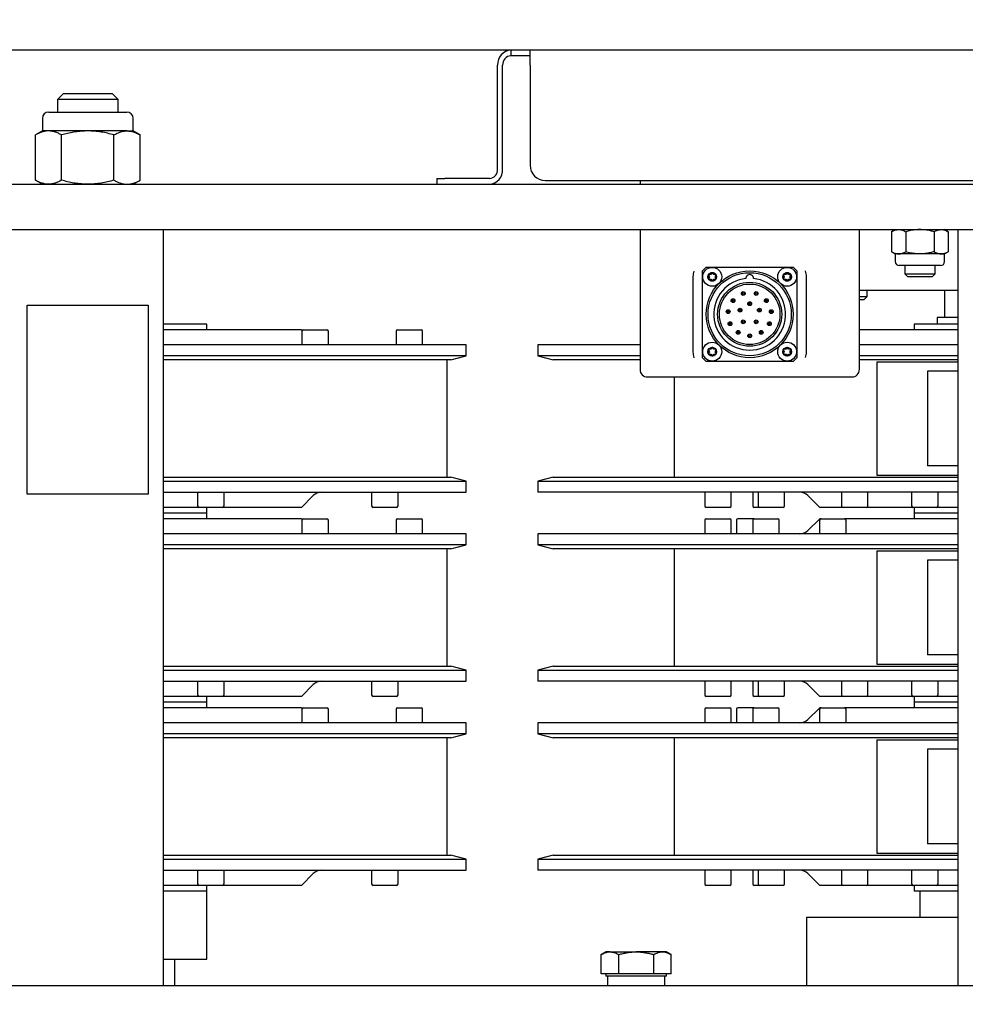
# Model space of a CAD drawing. Units: millimetres. Extents: x -37 to 1182, y -9 to 297.
# Drawn here: x 91 to 127, y 216 to 253 of the extents above; entities that cross this region are included whole.
import ezdxf

# ---------------------------------------------------------------- set-up
doc = ezdxf.new("R2010")
doc.units = ezdxf.units.MM
doc.layers.add('РАЗМЕРЫ', color=116, linetype='Continuous')
doc.styles.add('SLDTEXTSTYLE1', font='TXT', dxfattribs={"width": 0.7})
doc.dimstyles.new('SLDDIMSTYLE1', dxfattribs={"dimtxt": 3.5, "dimasz": 3, "dimexe": 0, "dimexo": 0.0625, "dimgap": 0.875, "dimtad": 2, "dimdec": 0, "dimlfac": 7, "dimrnd": 1e-09, "dimzin": 12, "dimdsep": 46, "dimtxsty": 'SLDTEXTSTYLE1', "dimsah": 1, "dimcen": 0.09, "dimadec": 0, "dimazin": 3, "dimtfac": 1, "dimtofl": 0, "dimtmove": 0, "dimatfit": 3, "dimfxl": 1, "dimfrac": 2, "dimtolj": 1, "dimtzin": 12, "dimarcsym": 0})
doc.dimstyles.new('SLDDIMSTYLE2', dxfattribs={"dimtxt": 3.5, "dimasz": 3, "dimexe": 0, "dimexo": 0.0625, "dimgap": 0.875, "dimtad": 2, "dimdec": 1, "dimlfac": 7, "dimrnd": 1e-09, "dimzin": 12, "dimdsep": 46, "dimtxsty": 'SLDTEXTSTYLE1', "dimsah": 1, "dimcen": 0.09, "dimadec": 0, "dimazin": 3, "dimtfac": 1, "dimtmove": 0, "dimatfit": 0, "dimfxl": 1, "dimfrac": 2, "dimtolj": 1, "dimtzin": 12, "dimarcsym": 0})

# ---------------------------------------------------------------- blocks, each defined once
blk = doc.blocks.new('_D_1')
at = {"layer": 'РАЗМЕРЫ'}
for p, q in [((110.638, 252.168), (40.433, 252.168)), ((42.933, 252.168), (42.933, 182.24)), ((87.065, 182.24), (40.433, 182.24))]:
    blk.add_line(p, q, dxfattribs=at)
for points in [[(42.933, 252.168), (42.383, 249.168), (43.483, 249.168)], [(42.933, 182.24), (43.483, 185.24), (42.383, 185.24)]]:
    blk.add_solid(points, dxfattribs=at)
at = {"layer": 'РАЗМЕРЫ', "insert": (38.421, 220.642), "char_height": 3.5, "attachment_point": 1, "rotation": 90, "style": 'SLDTEXTSTYLE1'}
blk.add_mtext('490', dxfattribs=at)
blk = doc.blocks.new('_D_2')
at = {"layer": 'РАЗМЕРЫ'}
for p, q in [((52.872, 252.168), (52.872, 265.649)), ((110.638, 252.168), (50.372, 252.168)), ((52.872, 252.168), (52.872, 247.097)), ((68.219, 247.097), (50.372, 247.097)), ((52.872, 247.097), (52.872, 242.097))]:
    blk.add_line(p, q, dxfattribs=at)
for points in [[(52.872, 252.168), (53.422, 255.168), (52.322, 255.168)], [(52.872, 247.097), (52.322, 244.097), (53.422, 244.097)]]:
    blk.add_solid(points, dxfattribs=at)
at = {"layer": 'РАЗМЕРЫ', "insert": (48.361, 258.688), "char_height": 3.5, "attachment_point": 1, "rotation": 90, "style": 'SLDTEXTSTYLE1'}
blk.add_mtext('35,5', dxfattribs=at)

msp = doc.modelspace()

# ---------------------------------------------------------------- linework, layer by layer
at = {"color": 7, "linetype": 'Continuous', "lineweight": 25}
for p, q in [((109.913, 252.168), (109.913, 251.954)), ((110.638, 252.168), (109.913, 252.168)), ((110.638, 251.954), (109.913, 251.954)), ((110.638, 251.597), (110.638, 252.168)), ((148.657, 252.168), (110.638, 252.168)), ((109.413, 247.668), (109.413, 251.597)), ((109.601, 247.668), (109.601, 251.597)), ((110.638, 251.597), (110.638, 247.811)), ((93.019, 250.525), (92.79, 250.297)), ((93.019, 250.525), (94.848, 250.525)), ((95.076, 250.297), (94.848, 250.525)), ((92.79, 250.297), (92.79, 249.825)), ((95.076, 250.297), (92.79, 250.297)), ((95.076, 249.825), (95.076, 250.297)), ((92.457, 249.825), (95.212, 249.825)), ((95.212, 249.825), (95.409, 249.825)), ((92.219, 249.587), (92.219, 249.111)), ((95.648, 249.111), (95.648, 249.587)), ((92.219, 249.111), (91.954, 248.958)), ((92.449, 249.111), (92.219, 249.111)), ((93.933, 249.111), (92.449, 249.111)), ((95.418, 249.111), (93.933, 249.111)), ((95.418, 249.111), (95.648, 249.111)), ((95.913, 248.958), (95.648, 249.111)), ((91.954, 247.25), (91.954, 248.958)), ((92.944, 247.25), (92.944, 248.958)), ((94.923, 247.25), (94.923, 248.958)), ((95.913, 247.25), (95.913, 248.958)), ((91.954, 247.25), (92.219, 247.097)), ((95.648, 247.097), (95.913, 247.25)), ((107.12, 247.311), (107.12, 247.097)), ((107.12, 247.311), (107.415, 247.311)), ((109.101, 247.311), (107.415, 247.311)), ((111.21, 247.24), (127.686, 247.24)), ((114.79, 247.24), (114.79, 247.097)), ((68.219, 247.097), (191.076, 247.097)), ((68.219, 245.382), (191.076, 245.382)), ((96.79, 216.811), (96.79, 245.382)), ((114.79, 245.382), (114.79, 240.097)), ((123.076, 240.097), (123.076, 245.382)), ((124.433, 245.382), (124.29, 245.3)), ((124.29, 245.3), (124.29, 244.545)), ((124.826, 245.3), (124.826, 244.545)), ((125.898, 245.3), (125.898, 244.545)), ((126.434, 245.3), (126.29, 245.382)), ((126.434, 245.3), (126.434, 244.545)), ((126.79, 245.382), (126.79, 216.811)), ((124.29, 244.545), (124.433, 244.462)), ((126.29, 244.462), (126.434, 244.545)), ((124.433, 244.462), (124.433, 244.171)), ((124.558, 244.462), (124.433, 244.462)), ((125.362, 244.462), (124.558, 244.462)), ((126.166, 244.462), (125.362, 244.462)), ((126.29, 244.462), (126.166, 244.462)), ((126.29, 244.171), (126.29, 244.462)), ((117.148, 243.825), (117.29, 243.968)), ((117.148, 240.54), (117.148, 243.825)), ((117.29, 243.968), (120.576, 243.968)), ((120.576, 243.968), (120.719, 243.825)), ((120.719, 243.825), (120.719, 240.54)), ((121.046, 243.817), (121.042, 243.829)), ((125.362, 244.025), (124.579, 244.025)), ((124.79, 244.025), (124.79, 243.71)), ((126.145, 244.025), (125.362, 244.025)), ((125.933, 243.71), (125.933, 244.025)), ((116.79, 243.611), (116.79, 240.754)), ((117.375, 243.66), (117.376, 243.659)), ((117.376, 243.534), (117.375, 243.533)), ((117.376, 243.659), (117.412, 243.597)), ((117.412, 243.597), (117.376, 243.534)), ((117.393, 243.69), (117.392, 243.69)), ((117.392, 243.504), (117.393, 243.504)), ((117.465, 243.69), (117.393, 243.69)), ((117.393, 243.504), (117.465, 243.504)), ((117.501, 243.752), (117.465, 243.69)), ((117.465, 243.504), (117.501, 243.442)), ((117.502, 243.753), (117.501, 243.752)), ((117.501, 243.442), (117.502, 243.441)), ((117.537, 243.752), (117.536, 243.753)), ((117.536, 243.441), (117.537, 243.442)), ((117.573, 243.69), (117.537, 243.752)), ((117.537, 243.442), (117.573, 243.504)), ((117.645, 243.69), (117.573, 243.69)), ((117.573, 243.504), (117.645, 243.504)), ((117.626, 243.597), (117.662, 243.659)), ((117.662, 243.534), (117.626, 243.597)), ((117.646, 243.69), (117.645, 243.69)), ((117.645, 243.504), (117.646, 243.504)), ((117.662, 243.659), (117.663, 243.66)), ((117.663, 243.533), (117.662, 243.534)), ((120.204, 243.66), (120.204, 243.659)), ((120.204, 243.659), (120.24, 243.597)), ((120.24, 243.597), (120.204, 243.534)), ((120.204, 243.534), (120.204, 243.533)), ((120.222, 243.69), (120.221, 243.69)), ((120.221, 243.504), (120.222, 243.504)), ((120.294, 243.69), (120.222, 243.69)), ((120.222, 243.504), (120.294, 243.504)), ((120.33, 243.752), (120.294, 243.69)), ((120.294, 243.504), (120.33, 243.442)), ((120.331, 243.753), (120.33, 243.752)), ((120.33, 243.442), (120.331, 243.441)), ((120.365, 243.752), (120.365, 243.753)), ((120.401, 243.69), (120.365, 243.752)), ((120.365, 243.442), (120.401, 243.504)), ((120.365, 243.441), (120.365, 243.442)), ((120.473, 243.69), (120.401, 243.69)), ((120.401, 243.504), (120.473, 243.504)), ((120.455, 243.597), (120.491, 243.659)), ((120.491, 243.534), (120.455, 243.597)), ((120.474, 243.69), (120.473, 243.69)), ((120.473, 243.504), (120.474, 243.504)), ((120.491, 243.659), (120.491, 243.66)), ((120.491, 243.533), (120.491, 243.534)), ((121.076, 240.754), (121.076, 243.611)), ((124.79, 243.71), (124.889, 243.611)), ((124.79, 243.71), (124.867, 243.71)), ((124.867, 243.71), (125.933, 243.71)), ((124.889, 243.611), (124.952, 243.611)), ((124.952, 243.611), (125.835, 243.611)), ((125.835, 243.611), (125.933, 243.71)), ((123.076, 243.097), (126.79, 243.097)), ((123.372, 242.858), (123.372, 243.097)), ((126.29, 243.097), (126.29, 242.075)), ((123.076, 242.858), (123.372, 242.858)), ((123.076, 242.74), (123.254, 242.74)), ((123.254, 242.74), (123.372, 242.858)), ((91.648, 235.382), (91.648, 242.525)), ((91.648, 242.525), (96.219, 242.525)), ((96.219, 242.525), (96.219, 235.382)), ((126.009, 242.061), (126.009, 241.811)), ((126.79, 242.061), (126.009, 242.061)), ((126.29, 242.075), (126.79, 242.075)), ((126.469, 242.075), (126.469, 242.061)), ((98.433, 241.811), (96.79, 241.811)), ((102.005, 241.597), (96.79, 241.597)), ((98.433, 241.597), (98.433, 241.811)), ((102.03, 241.572), (102.005, 241.597)), ((102.02, 241.54), (102.02, 241.025)), ((102.077, 241.597), (102.962, 241.597)), ((103.02, 241.025), (103.02, 241.54)), ((105.576, 241.54), (105.576, 241.025)), ((105.633, 241.597), (106.519, 241.597)), ((106.576, 241.025), (106.576, 241.54)), ((126.79, 241.597), (123.076, 241.597)), ((125.148, 241.811), (125.148, 241.597)), ((126.79, 241.811), (125.148, 241.811)), ((108.219, 241.025), (96.79, 241.025)), ((108.219, 240.607), (108.219, 241.025)), ((110.933, 241.025), (110.933, 240.607)), ((114.79, 241.025), (110.933, 241.025)), ((117.375, 240.832), (117.376, 240.831)), ((117.376, 240.831), (117.412, 240.768)), ((117.393, 240.861), (117.392, 240.861)), ((117.465, 240.861), (117.393, 240.861)), ((117.501, 240.923), (117.465, 240.861)), ((117.502, 240.924), (117.501, 240.923)), ((117.537, 240.923), (117.536, 240.924)), ((117.573, 240.861), (117.537, 240.923)), ((117.645, 240.861), (117.573, 240.861)), ((117.626, 240.768), (117.662, 240.831)), ((117.646, 240.861), (117.645, 240.861)), ((117.662, 240.831), (117.663, 240.832)), ((120.204, 240.832), (120.204, 240.831)), ((120.204, 240.831), (120.24, 240.768)), ((120.222, 240.861), (120.221, 240.861)), ((120.294, 240.861), (120.222, 240.861)), ((120.33, 240.923), (120.294, 240.861)), ((120.331, 240.924), (120.33, 240.923)), ((120.365, 240.923), (120.365, 240.924)), ((120.401, 240.861), (120.365, 240.923)), ((120.473, 240.861), (120.401, 240.861)), ((120.455, 240.768), (120.491, 240.831)), ((120.474, 240.861), (120.473, 240.861)), ((120.491, 240.831), (120.491, 240.832)), ((126.79, 241.025), (123.076, 241.025)), ((108.219, 240.607), (96.79, 240.607)), ((107.648, 240.454), (96.79, 240.454)), ((107.505, 236.025), (107.505, 240.454)), ((107.648, 240.454), (108.219, 240.607)), ((110.933, 240.607), (111.505, 240.454)), ((114.79, 240.607), (110.933, 240.607)), ((114.79, 240.454), (111.505, 240.454)), ((116.821, 240.548), (116.825, 240.536)), ((117.29, 240.397), (117.148, 240.54)), ((117.376, 240.706), (117.375, 240.705)), ((117.412, 240.768), (117.376, 240.706)), ((117.392, 240.675), (117.393, 240.675)), ((117.393, 240.675), (117.465, 240.675)), ((117.465, 240.675), (117.501, 240.613)), ((117.501, 240.613), (117.502, 240.612)), ((117.536, 240.612), (117.537, 240.613)), ((117.537, 240.613), (117.573, 240.675)), ((117.573, 240.675), (117.645, 240.675)), ((117.662, 240.706), (117.626, 240.768)), ((117.645, 240.675), (117.646, 240.675)), ((117.663, 240.705), (117.662, 240.706)), ((120.24, 240.768), (120.204, 240.706)), ((120.204, 240.706), (120.204, 240.705)), ((120.221, 240.675), (120.222, 240.675)), ((120.222, 240.675), (120.294, 240.675)), ((120.294, 240.675), (120.33, 240.613)), ((120.33, 240.613), (120.331, 240.612)), ((120.365, 240.613), (120.401, 240.675)), ((120.365, 240.612), (120.365, 240.613)), ((120.401, 240.675), (120.473, 240.675)), ((120.491, 240.706), (120.455, 240.768)), ((120.473, 240.675), (120.474, 240.675)), ((120.491, 240.705), (120.491, 240.706)), ((120.719, 240.54), (120.576, 240.397)), ((126.79, 240.607), (123.076, 240.607)), ((126.79, 240.454), (123.076, 240.454)), ((120.576, 240.397), (117.29, 240.397)), ((123.732, 240.382), (123.732, 236.097)), ((123.732, 240.382), (126.79, 240.382)), ((115.076, 239.811), (122.79, 239.811)), ((116.076, 239.811), (116.076, 236.025)), ((125.648, 240.025), (125.648, 236.454)), ((126.79, 240.025), (125.648, 240.025)), ((126.79, 236.454), (125.648, 236.454)), ((96.79, 236.025), (107.648, 236.025)), ((108.219, 235.872), (107.648, 236.025)), ((111.505, 236.025), (110.933, 235.872)), ((111.505, 236.025), (126.79, 236.025)), ((123.732, 236.097), (126.79, 236.097)), ((96.79, 235.872), (108.219, 235.872)), ((108.219, 235.454), (108.219, 235.872)), ((110.933, 235.872), (110.933, 235.454)), ((110.933, 235.872), (126.79, 235.872)), ((96.219, 235.382), (91.648, 235.382)), ((96.79, 235.454), (108.219, 235.454)), ((98.08, 235.454), (98.08, 234.94)), ((99.08, 234.94), (99.08, 235.454)), ((102.005, 234.882), (102.451, 235.328)), ((104.652, 235.454), (104.652, 234.94)), ((105.652, 234.94), (105.652, 235.454)), ((112.358, 235.454), (110.933, 235.454)), ((126.79, 235.454), (112.358, 235.454)), ((117.238, 235.454), (117.238, 234.94)), ((118.238, 234.94), (118.238, 235.454)), ((119.051, 235.454), (119.051, 234.94)), ((119.249, 235.454), (119.249, 234.94)), ((120.249, 234.94), (120.249, 235.454)), ((121.13, 235.328), (121.576, 234.882)), ((122.401, 235.454), (122.401, 234.94)), ((123.401, 234.94), (123.401, 235.454)), ((125.047, 235.454), (125.047, 234.94)), ((126.047, 234.94), (126.047, 235.454)), ((98.137, 234.882), (96.79, 234.882)), ((99.023, 234.882), (98.137, 234.882)), ((98.433, 234.668), (98.433, 234.882)), ((102.005, 234.882), (99.023, 234.882)), ((105.595, 234.882), (104.709, 234.882)), ((118.181, 234.882), (117.295, 234.882)), ((119.306, 234.882), (119.108, 234.882)), ((120.192, 234.882), (119.306, 234.882)), ((122.458, 234.882), (121.576, 234.882)), ((123.344, 234.882), (122.458, 234.882)), ((125.105, 234.882), (123.344, 234.882)), ((125.99, 234.882), (125.105, 234.882)), ((125.148, 234.882), (125.148, 234.668)), ((126.79, 234.882), (125.99, 234.882)), ((98.433, 234.668), (96.79, 234.668)), ((98.433, 234.454), (98.433, 234.668)), ((125.148, 234.668), (125.148, 234.454)), ((126.79, 234.668), (125.148, 234.668)), ((102.005, 234.454), (96.79, 234.454)), ((102.03, 234.429), (102.005, 234.454)), ((102.02, 234.397), (102.02, 233.882)), ((102.077, 234.454), (102.962, 234.454)), ((103.02, 233.882), (103.02, 234.397)), ((105.576, 234.397), (105.576, 233.882)), ((105.633, 234.454), (106.519, 234.454)), ((106.576, 233.882), (106.576, 234.397)), ((117.238, 234.397), (117.238, 233.882)), ((117.295, 234.454), (118.172, 234.454)), ((118.172, 234.454), (118.181, 234.454)), ((118.238, 233.882), (118.238, 234.397)), ((118.433, 234.397), (118.433, 233.882)), ((119.108, 234.454), (118.49, 234.454)), ((119.051, 234.397), (119.051, 233.882)), ((119.108, 234.454), (119.994, 234.454)), ((120.051, 233.882), (120.051, 234.397)), ((121.576, 234.454), (121.13, 234.008)), ((121.571, 234.397), (121.571, 233.882)), ((121.629, 234.454), (121.576, 234.454)), ((121.629, 234.454), (122.514, 234.454)), ((126.79, 234.454), (122.514, 234.454)), ((122.571, 233.882), (122.571, 234.397)), ((108.219, 233.882), (96.79, 233.882)), ((108.219, 233.464), (108.219, 233.882)), ((110.933, 233.882), (110.933, 233.464)), ((126.79, 233.882), (110.933, 233.882)), ((108.219, 233.464), (96.79, 233.464)), ((107.648, 233.311), (108.219, 233.464)), ((110.933, 233.464), (111.505, 233.311)), ((126.79, 233.464), (110.933, 233.464)), ((107.648, 233.311), (96.79, 233.311)), ((107.505, 228.882), (107.505, 233.311)), ((126.79, 233.311), (111.505, 233.311)), ((116.076, 233.311), (116.076, 228.882)), ((123.732, 233.24), (123.732, 228.954)), ((123.732, 233.24), (126.79, 233.24)), ((125.648, 232.882), (125.648, 229.311)), ((126.79, 232.882), (125.648, 232.882)), ((126.79, 229.311), (125.648, 229.311)), ((96.79, 228.882), (107.648, 228.882)), ((108.219, 228.729), (107.648, 228.882)), ((111.505, 228.882), (110.933, 228.729)), ((111.505, 228.882), (112.886, 228.882)), ((112.886, 228.882), (126.79, 228.882)), ((123.732, 228.954), (126.79, 228.954)), ((96.79, 228.729), (108.219, 228.729)), ((108.219, 228.311), (108.219, 228.729)), ((110.933, 228.729), (110.933, 228.311)), ((110.933, 228.729), (112.358, 228.729)), ((112.358, 228.729), (126.79, 228.729)), ((96.79, 228.311), (108.219, 228.311)), ((98.08, 228.311), (98.08, 227.797)), ((99.08, 227.797), (99.08, 228.311)), ((102.005, 227.74), (102.451, 228.186)), ((104.652, 228.311), (104.652, 227.797)), ((105.652, 227.797), (105.652, 228.311)), ((126.79, 228.311), (110.933, 228.311)), ((117.238, 228.311), (117.238, 227.797)), ((118.238, 227.797), (118.238, 228.311)), ((119.051, 228.311), (119.051, 227.797)), ((119.249, 228.311), (119.249, 227.797)), ((120.249, 227.797), (120.249, 228.311)), ((121.13, 228.186), (121.576, 227.74)), ((122.401, 228.311), (122.401, 227.797)), ((123.401, 227.797), (123.401, 228.311)), ((125.047, 228.311), (125.047, 227.797)), ((126.047, 227.797), (126.047, 228.311)), ((98.137, 227.74), (96.79, 227.74)), ((98.433, 227.525), (96.79, 227.525)), ((99.023, 227.74), (98.137, 227.74)), ((98.433, 227.525), (98.433, 227.74)), ((98.433, 227.311), (98.433, 227.525)), ((102.005, 227.74), (99.023, 227.74)), ((105.595, 227.74), (104.709, 227.74)), ((118.181, 227.74), (117.295, 227.74)), ((119.306, 227.74), (119.108, 227.74)), ((120.192, 227.74), (119.306, 227.74)), ((122.458, 227.74), (121.576, 227.74)), ((123.344, 227.74), (122.458, 227.74)), ((125.105, 227.74), (123.344, 227.74)), ((125.99, 227.74), (125.105, 227.74)), ((125.148, 227.74), (125.148, 227.525)), ((125.148, 227.525), (125.148, 227.311)), ((126.79, 227.525), (125.148, 227.525)), ((126.79, 227.74), (125.99, 227.74)), ((102.005, 227.311), (96.79, 227.311)), ((102.03, 227.286), (102.005, 227.311)), ((102.02, 227.254), (102.02, 226.74)), ((102.077, 227.311), (102.962, 227.311)), ((103.02, 226.74), (103.02, 227.254)), ((105.576, 227.254), (105.576, 226.74)), ((105.633, 227.311), (106.519, 227.311)), ((106.576, 226.74), (106.576, 227.254)), ((117.238, 227.254), (117.238, 226.74)), ((117.295, 227.311), (118.172, 227.311)), ((118.172, 227.311), (118.181, 227.311)), ((118.238, 226.74), (118.238, 227.254)), ((118.433, 227.254), (118.433, 226.74)), ((119.108, 227.311), (118.49, 227.311)), ((119.051, 227.254), (119.051, 226.74)), ((119.108, 227.311), (119.994, 227.311)), ((120.051, 226.74), (120.051, 227.254)), ((121.576, 227.311), (121.13, 226.865)), ((121.571, 227.254), (121.571, 226.74)), ((121.629, 227.311), (121.576, 227.311)), ((121.629, 227.311), (122.514, 227.311)), ((126.79, 227.311), (122.514, 227.311)), ((122.571, 226.74), (122.571, 227.254)), ((108.219, 226.74), (96.79, 226.74)), ((108.219, 226.321), (108.219, 226.74)), ((110.933, 226.74), (110.933, 226.321)), ((126.79, 226.74), (110.933, 226.74)), ((108.219, 226.321), (96.79, 226.321)), ((107.648, 226.168), (108.219, 226.321)), ((110.933, 226.321), (111.505, 226.168)), ((126.79, 226.321), (110.933, 226.321)), ((107.648, 226.168), (96.79, 226.168)), ((107.505, 221.74), (107.505, 226.168)), ((126.79, 226.168), (111.505, 226.168)), ((116.076, 226.168), (116.076, 221.74)), ((123.732, 226.097), (123.732, 221.811)), ((123.732, 226.097), (126.79, 226.097)), ((125.648, 225.74), (125.648, 222.168)), ((126.79, 225.74), (125.648, 225.74)), ((123.732, 221.811), (126.79, 221.811)), ((126.79, 222.168), (125.648, 222.168)), ((96.79, 221.74), (107.648, 221.74)), ((96.79, 221.587), (108.219, 221.587)), ((108.219, 221.587), (107.648, 221.74)), ((108.219, 221.168), (108.219, 221.587)), ((111.505, 221.74), (110.933, 221.587)), ((110.933, 221.587), (110.933, 221.168)), ((110.933, 221.587), (126.79, 221.587)), ((111.505, 221.74), (126.79, 221.74)), ((96.79, 221.168), (108.219, 221.168)), ((98.08, 221.168), (98.08, 220.654)), ((99.08, 220.654), (99.08, 221.168)), ((104.652, 221.168), (104.652, 220.654)), ((105.652, 220.654), (105.652, 221.168)), ((112.358, 221.168), (110.933, 221.168)), ((126.79, 221.168), (112.358, 221.168)), ((117.238, 221.168), (117.238, 220.654)), ((118.238, 220.654), (118.238, 221.168)), ((119.051, 221.168), (119.051, 220.654)), ((119.249, 221.168), (119.249, 220.654)), ((120.249, 220.654), (120.249, 221.168)), ((122.401, 221.168), (122.401, 220.654)), ((123.401, 220.654), (123.401, 221.168)), ((125.047, 221.168), (125.047, 220.654)), ((126.047, 220.654), (126.047, 221.168)), ((102.005, 220.597), (102.451, 221.043)), ((121.13, 221.043), (121.576, 220.597)), ((98.137, 220.597), (96.79, 220.597)), ((98.433, 220.382), (96.79, 220.382)), ((99.023, 220.597), (98.137, 220.597)), ((98.433, 220.382), (98.433, 220.597)), ((98.433, 217.811), (98.433, 220.382)), ((102.005, 220.597), (99.023, 220.597)), ((105.595, 220.597), (104.709, 220.597)), ((118.181, 220.597), (117.295, 220.597)), ((119.306, 220.597), (119.108, 220.597)), ((120.192, 220.597), (119.306, 220.597)), ((122.458, 220.597), (121.576, 220.597)), ((123.344, 220.597), (122.458, 220.597)), ((125.105, 220.597), (123.344, 220.597)), ((125.99, 220.597), (125.105, 220.597)), ((125.148, 220.597), (125.148, 220.382)), ((126.79, 220.382), (125.148, 220.382)), ((125.362, 220.382), (125.362, 219.382)), ((126.79, 220.597), (125.99, 220.597)), ((121.076, 219.382), (121.076, 216.811)), ((126.79, 219.382), (121.076, 219.382)), ((96.79, 217.811), (98.433, 217.811)), ((97.219, 216.811), (97.219, 217.811)), ((113.505, 218.082), (113.328, 217.98)), ((113.328, 217.254), (113.328, 217.98)), ((113.658, 218.082), (113.505, 218.082)), ((113.658, 218.082), (114.648, 218.082)), ((113.988, 217.254), (113.988, 217.98)), ((115.637, 218.082), (114.648, 218.082)), ((115.307, 217.254), (115.307, 217.98)), ((115.79, 218.082), (115.637, 218.082)), ((115.967, 217.98), (115.79, 218.082)), ((115.967, 217.254), (115.967, 217.98)), ((113.658, 217.254), (113.328, 217.254)), ((113.505, 217.254), (113.505, 217.168)), ((115.79, 217.168), (113.505, 217.168)), ((113.562, 217.168), (113.562, 216.811)), ((113.988, 217.254), (113.658, 217.254)), ((114.648, 217.254), (113.988, 217.254)), ((115.307, 217.254), (114.648, 217.254)), ((115.637, 217.254), (115.307, 217.254)), ((115.967, 217.254), (115.637, 217.254)), ((115.733, 216.811), (115.733, 217.168)), ((115.79, 217.168), (115.79, 217.254)), ((68.219, 216.811), (191.076, 216.811))]:
    msp.add_line(p, q, dxfattribs=at)
for centre, radius in [((117.519, 243.597), 0.357), ((118.933, 242.182), 1.643), ((120.348, 243.597), 0.357), ((117.519, 243.597), 0.164), ((118.933, 242.182), 1.571), ((118.933, 242.182), 1.211), ((120.348, 243.597), 0.164), ((118.933, 242.182), 1.143), ((118.69, 242.968), 0.0714), ((119.176, 242.968), 0.0714), ((118.305, 242.697), 0.0714), ((118.305, 242.697), 0.0332), ((118.69, 242.968), 0.0332), ((118.933, 242.582), 0.0714), ((119.176, 242.968), 0.0332), ((119.562, 242.697), 0.0714), ((119.562, 242.697), 0.0332), ((118.119, 242.282), 0.0714), ((118.119, 242.282), 0.0332), ((118.569, 242.34), 0.0714), ((118.569, 242.34), 0.0332), ((118.933, 242.582), 0.0332), ((119.298, 242.34), 0.0714), ((119.298, 242.34), 0.0332), ((119.748, 242.282), 0.0714), ((119.748, 242.282), 0.0332), ((118.69, 241.897), 0.0714), ((118.69, 241.897), 0.0332), ((119.176, 241.897), 0.0714), ((119.176, 241.897), 0.0332), ((118.19, 241.825), 0.0714), ((118.19, 241.825), 0.0332), ((118.498, 241.497), 0.0714), ((118.498, 241.497), 0.0332), ((119.369, 241.497), 0.0714), ((119.369, 241.497), 0.0332), ((119.676, 241.825), 0.0714), ((119.676, 241.825), 0.0332), ((118.933, 241.368), 0.0714), ((118.933, 241.368), 0.0332), ((117.519, 240.768), 0.357), ((117.519, 240.768), 0.164), ((120.348, 240.768), 0.357), ((120.348, 240.768), 0.164)]:
    msp.add_circle(centre, radius, dxfattribs=at)
for centre, radius, start, end in [((109.952, 251.63), 0.539, 94.0855, 183.5722), ((109.937, 251.618), 0.337, 94.0853, 183.5725), ((92.457, 249.587), 0.238, 90, 180), ((95.409, 249.587), 0.238, 0, 90), ((109.063, 247.635), 0.539, 274.0856, 3.5721), ((109.077, 247.647), 0.337, 274.0856, 3.5722), ((111.21, 247.811), 0.571, 180, 270), ((124.579, 244.171), 0.146, 180, 270), ((126.145, 244.171), 0.146, 270, 0), ((117.505, 243.611), 0.714, 163.2254, 180), ((120.362, 243.611), 0.714, 0, 16.7746), ((117.519, 243.597), 0.156, 156.4368, 203.5632), ((117.519, 243.597), 0.157, 143.8095, 156.1905), ((117.519, 243.597), 0.157, 203.8095, 216.1905), ((117.519, 243.597), 0.156, 96.4368, 143.5632), ((117.519, 243.597), 0.156, 216.4368, 263.5632), ((117.519, 243.597), 0.157, 83.8095, 96.1905), ((117.519, 243.597), 0.157, 263.8095, 276.1905), ((117.519, 243.597), 0.156, 36.4368, 83.5632), ((117.519, 243.597), 0.156, 276.4368, 323.5632), ((118.933, 242.182), 1.357, 96.0339, 83.9661), ((117.519, 243.597), 0.157, 23.8095, 36.1905), ((117.519, 243.597), 0.157, 323.8095, 336.1905), ((117.519, 243.597), 0.156, 336.4368, 23.5632), ((118.933, 243.54), 0.143, 356.983, 183.017), ((120.348, 243.597), 0.156, 156.4368, 203.5632), ((120.348, 243.597), 0.157, 143.8095, 156.1905), ((120.348, 243.597), 0.157, 203.8095, 216.1905), ((120.348, 243.597), 0.156, 96.4368, 143.5632), ((120.348, 243.597), 0.156, 216.4368, 263.5632), ((120.348, 243.597), 0.157, 83.8095, 96.1905), ((120.348, 243.597), 0.157, 263.8095, 276.1905), ((120.348, 243.597), 0.156, 36.4368, 83.5632), ((120.348, 243.597), 0.156, 276.4368, 323.5632), ((120.348, 243.597), 0.157, 23.8095, 36.1905), ((120.348, 243.597), 0.157, 323.8095, 336.1905), ((120.348, 243.597), 0.156, 336.4368, 23.5632), ((102.077, 241.54), 0.0571, 90, 180), ((102.962, 241.54), 0.0571, 0, 90), ((105.633, 241.54), 0.0571, 90, 180), ((106.519, 241.54), 0.0571, 0, 90), ((117.519, 240.768), 0.156, 156.4368, 203.5632), ((117.519, 240.768), 0.157, 143.8095, 156.1905), ((117.519, 240.768), 0.156, 96.4368, 143.5632), ((117.519, 240.768), 0.157, 83.8095, 96.1905), ((117.519, 240.768), 0.156, 36.4368, 83.5632), ((117.519, 240.768), 0.157, 23.8095, 36.1905), ((117.519, 240.768), 0.156, 336.4368, 23.5632), ((120.348, 240.768), 0.156, 156.4368, 203.5632), ((120.348, 240.768), 0.157, 143.8095, 156.1905), ((120.348, 240.768), 0.156, 96.4368, 143.5632), ((120.348, 240.768), 0.157, 83.8095, 96.1905), ((120.348, 240.768), 0.156, 36.4368, 83.5632), ((120.348, 240.768), 0.157, 23.8095, 36.1905), ((120.348, 240.768), 0.156, 336.4368, 23.5632), ((117.505, 240.754), 0.714, 180, 196.7746), ((117.519, 240.768), 0.157, 203.8095, 216.1905), ((117.519, 240.768), 0.156, 216.4368, 263.5632), ((117.519, 240.768), 0.157, 263.8095, 276.1905), ((117.519, 240.768), 0.156, 276.4368, 323.5632), ((117.519, 240.768), 0.157, 323.8095, 336.1905), ((120.348, 240.768), 0.157, 203.8095, 216.1905), ((120.348, 240.768), 0.156, 216.4368, 263.5632), ((120.348, 240.768), 0.157, 263.8095, 276.1905), ((120.348, 240.768), 0.156, 276.4368, 323.5632), ((120.348, 240.768), 0.157, 323.8095, 336.1905), ((120.362, 240.754), 0.714, 343.2254, 360), ((115.076, 240.097), 0.286, 180, 270), ((122.79, 240.097), 0.286, 270, 0), ((102.754, 235.025), 0.429, 90, 135), ((120.827, 235.025), 0.429, 45, 90), ((98.137, 234.94), 0.0571, 180, 270), ((99.023, 234.94), 0.0571, 270, 0), ((104.709, 234.94), 0.0571, 180, 270), ((105.595, 234.94), 0.0571, 270, 0), ((117.295, 234.94), 0.0571, 180, 270), ((118.181, 234.94), 0.0571, 270, 0), ((119.108, 234.94), 0.0571, 180, 270), ((119.306, 234.94), 0.0571, 180, 270), ((120.192, 234.94), 0.0571, 270, 0), ((122.458, 234.94), 0.0571, 180, 270), ((123.344, 234.94), 0.0571, 270, 0), ((125.105, 234.94), 0.0571, 180, 270), ((125.99, 234.94), 0.0571, 270, 0), ((102.077, 234.397), 0.0571, 90, 180), ((102.962, 234.397), 0.0571, 0, 90), ((105.633, 234.397), 0.0571, 90, 180), ((106.519, 234.397), 0.0571, 0, 90), ((117.295, 234.397), 0.0571, 90, 180), ((118.181, 234.397), 0.0571, 0, 90), ((118.49, 234.397), 0.0571, 90, 180), ((119.108, 234.397), 0.0571, 90, 180), ((119.994, 234.397), 0.0571, 0, 90), ((121.629, 234.397), 0.0571, 90, 180), ((122.514, 234.397), 0.0571, 0, 90), ((120.827, 234.311), 0.429, 270, 315), ((102.754, 227.882), 0.429, 90, 135), ((120.827, 227.882), 0.429, 45, 90), ((98.137, 227.797), 0.0571, 180, 270), ((99.023, 227.797), 0.0571, 270, 0), ((104.709, 227.797), 0.0571, 180, 270), ((105.595, 227.797), 0.0571, 270, 0), ((117.295, 227.797), 0.0571, 180, 270), ((118.181, 227.797), 0.0571, 270, 0), ((119.108, 227.797), 0.0571, 180, 270), ((119.306, 227.797), 0.0571, 180, 270), ((120.192, 227.797), 0.0571, 270, 0), ((122.458, 227.797), 0.0571, 180, 270), ((123.344, 227.797), 0.0571, 270, 0), ((125.105, 227.797), 0.0571, 180, 270), ((125.99, 227.797), 0.0571, 270, 0), ((102.077, 227.254), 0.0571, 90, 180), ((102.962, 227.254), 0.0571, 0, 90), ((105.633, 227.254), 0.0571, 90, 180), ((106.519, 227.254), 0.0571, 0, 90), ((117.295, 227.254), 0.0571, 90, 180), ((118.181, 227.254), 0.0571, 0, 90), ((118.49, 227.254), 0.0571, 90, 180), ((119.108, 227.254), 0.0571, 90, 180), ((119.994, 227.254), 0.0571, 0, 90), ((121.629, 227.254), 0.0571, 90, 180), ((122.514, 227.254), 0.0571, 0, 90), ((120.827, 227.168), 0.429, 270, 315), ((102.754, 220.74), 0.429, 90, 135), ((120.827, 220.74), 0.429, 45, 90), ((98.137, 220.654), 0.0571, 180, 270), ((99.023, 220.654), 0.0571, 270, 0), ((104.709, 220.654), 0.0571, 180, 270), ((105.595, 220.654), 0.0571, 270, 0), ((117.295, 220.654), 0.0571, 180, 270), ((118.181, 220.654), 0.0571, 270, 0), ((119.108, 220.654), 0.0571, 180, 270), ((119.306, 220.654), 0.0571, 180, 270), ((120.192, 220.654), 0.0571, 270, 0), ((122.458, 220.654), 0.0571, 180, 270), ((123.344, 220.654), 0.0571, 270, 0), ((125.105, 220.654), 0.0571, 180, 270), ((125.99, 220.654), 0.0571, 270, 0)]:
    msp.add_arc(centre, radius, start, end, dxfattribs=at)
for points, knots in [([(92.449, 249.111), (92.437, 249.111), (92.387, 249.11), (92.298, 249.099), (92.182, 249.067), (92.067, 249.02), (91.992, 248.979), (91.954, 248.958)], [0, 0, 0, 0, 0.070065, 0.300432, 0.530833, 0.765394, 1, 1, 1, 1]), ([(92.944, 248.958), (92.904, 248.98), (92.823, 249.024), (92.701, 249.072), (92.575, 249.105), (92.491, 249.109), (92.449, 249.111)], [0, 0, 0, 0, 0.24771, 0.495365, 0.747707, 1, 1, 1, 1]), ([(93.933, 249.111), (93.91, 249.111), (93.809, 249.11), (93.632, 249.099), (93.401, 249.067), (93.171, 249.02), (93.019, 248.979), (92.944, 248.958)], [0, 0, 0, 0, 0.0700662, 0.3004297, 0.5308335, 0.7653948, 1, 1, 1, 1]), ([(94.923, 248.958), (94.843, 248.98), (94.683, 249.024), (94.437, 249.072), (94.187, 249.105), (94.018, 249.109), (93.933, 249.111)], [0, 0, 0, 0, 0.247712, 0.495365, 0.747706, 1, 1, 1, 1]), ([(94.923, 248.958), (94.965, 248.981), (95.036, 249.02), (95.139, 249.061), (95.231, 249.089), (95.324, 249.108), (95.387, 249.11), (95.418, 249.111)], [0, 0, 0, 0, 0.257168, 0.441751, 0.626316, 0.813163, 1, 1, 1, 1]), ([(95.418, 249.111), (95.463, 249.109), (95.538, 249.105), (95.643, 249.079), (95.734, 249.047), (95.824, 249.007), (95.883, 248.974), (95.913, 248.958)], [0, 0, 0, 0, 0.26835, 0.450351, 0.632369, 0.816177, 1, 1, 1, 1]), ([(92.449, 247.097), (92.437, 247.097), (92.387, 247.098), (92.298, 247.109), (92.182, 247.141), (92.067, 247.187), (91.992, 247.229), (91.954, 247.25)], [0, 0, 0, 0, 0.070065, 0.300432, 0.530833, 0.765394, 1, 1, 1, 1]), ([(92.944, 247.25), (92.904, 247.228), (92.823, 247.184), (92.701, 247.136), (92.575, 247.103), (92.491, 247.099), (92.449, 247.097)], [0, 0, 0, 0, 0.24771, 0.495365, 0.747707, 1, 1, 1, 1]), ([(93.933, 247.097), (93.91, 247.097), (93.809, 247.098), (93.632, 247.109), (93.401, 247.141), (93.171, 247.187), (93.019, 247.229), (92.944, 247.25)], [0, 0, 0, 0, 0.070066, 0.30043, 0.530834, 0.765395, 1, 1, 1, 1]), ([(94.923, 247.25), (94.843, 247.228), (94.683, 247.184), (94.437, 247.136), (94.187, 247.103), (94.018, 247.099), (93.933, 247.097)], [0, 0, 0, 0, 0.2477121, 0.4953651, 0.747706, 1, 1, 1, 1]), ([(94.923, 247.25), (94.965, 247.227), (95.036, 247.188), (95.139, 247.146), (95.231, 247.118), (95.324, 247.1), (95.387, 247.098), (95.418, 247.097)], [0, 0, 0, 0, 0.257168, 0.441751, 0.626316, 0.813163, 1, 1, 1, 1]), ([(95.418, 247.097), (95.463, 247.099), (95.538, 247.103), (95.643, 247.129), (95.734, 247.16), (95.824, 247.2), (95.883, 247.233), (95.913, 247.25)], [0, 0, 0, 0, 0.2683503, 0.4503509, 0.6323691, 0.8161766, 1, 1, 1, 1]), ([(124.29, 245.3), (124.311, 245.311), (124.355, 245.335), (124.421, 245.361), (124.489, 245.379), (124.535, 245.381), (124.558, 245.382)], [0, 0, 0, 0, 0.247712, 0.495364, 0.747706, 1, 1, 1, 1]), ([(124.558, 245.382), (124.564, 245.382), (124.591, 245.382), (124.639, 245.376), (124.723, 245.353), (124.785, 245.321), (124.826, 245.3)], [0, 0, 0, 0, 0.070056, 0.300469, 0.530919, 1, 1, 1, 1]), ([(125.362, 245.382), (125.313, 245.381), (125.198, 245.378), (125.018, 245.351), (124.89, 245.317), (124.826, 245.3)], [0, 0, 0, 0, 0.268407, 0.632373, 1, 1, 1, 1]), ([(125.898, 245.3), (125.853, 245.312), (125.743, 245.342), (125.564, 245.375), (125.43, 245.38), (125.362, 245.382)], [0, 0, 0, 0, 0.257243, 0.62638, 1, 1, 1, 1]), ([(125.898, 245.3), (125.92, 245.311), (125.963, 245.335), (126.03, 245.361), (126.097, 245.379), (126.143, 245.381), (126.166, 245.382)], [0, 0, 0, 0, 0.2477119, 0.4953643, 0.7477064, 1, 1, 1, 1]), ([(126.166, 245.382), (126.172, 245.382), (126.2, 245.382), (126.248, 245.376), (126.331, 245.353), (126.393, 245.321), (126.434, 245.3)], [0, 0, 0, 0, 0.070056, 0.300469, 0.530919, 1, 1, 1, 1]), ([(124.29, 244.545), (124.311, 244.534), (124.355, 244.51), (124.421, 244.484), (124.489, 244.466), (124.535, 244.464), (124.558, 244.462)], [0, 0, 0, 0, 0.247712, 0.495364, 0.747706, 1, 1, 1, 1]), ([(124.558, 244.462), (124.564, 244.463), (124.591, 244.463), (124.639, 244.469), (124.723, 244.492), (124.785, 244.524), (124.826, 244.545)], [0, 0, 0, 0, 0.070056, 0.300469, 0.530919, 1, 1, 1, 1]), ([(125.362, 244.462), (125.313, 244.464), (125.198, 244.467), (125.018, 244.494), (124.89, 244.528), (124.826, 244.545)], [0, 0, 0, 0, 0.268407, 0.632373, 1, 1, 1, 1]), ([(125.898, 244.545), (125.853, 244.533), (125.743, 244.503), (125.564, 244.47), (125.43, 244.465), (125.362, 244.462)], [0, 0, 0, 0, 0.257243, 0.62638, 1, 1, 1, 1]), ([(125.898, 244.545), (125.92, 244.534), (125.963, 244.51), (126.03, 244.484), (126.097, 244.466), (126.143, 244.464), (126.166, 244.462)], [0, 0, 0, 0, 0.247712, 0.495364, 0.747706, 1, 1, 1, 1]), ([(126.166, 244.462), (126.172, 244.463), (126.2, 244.463), (126.248, 244.469), (126.331, 244.492), (126.393, 244.524), (126.434, 244.545)], [0, 0, 0, 0, 0.070056, 0.300469, 0.530919, 1, 1, 1, 1]), ([(113.328, 217.98), (113.348, 217.992), (113.412, 218.027), (113.499, 218.061), (113.589, 218.08), (113.635, 218.082), (113.658, 218.082)], [0, 0, 0, 0, 0.188368, 0.591282, 0.795649, 1, 1, 1, 1]), ([(113.658, 218.082), (113.682, 218.081), (113.749, 218.078), (113.86, 218.048), (113.945, 218.003), (113.988, 217.98)], [0, 0, 0, 0, 0.214145, 0.604718, 1, 1, 1, 1]), ([(113.988, 217.98), (114.041, 217.995), (114.148, 218.024), (114.312, 218.056), (114.479, 218.078), (114.591, 218.081), (114.648, 218.082)], [0, 0, 0, 0, 0.247712, 0.495365, 0.747705, 1, 1, 1, 1]), ([(114.648, 218.082), (114.663, 218.082), (114.73, 218.082), (114.849, 218.074), (115.003, 218.053), (115.156, 218.022), (115.257, 217.994), (115.307, 217.98)], [0, 0, 0, 0, 0.070051, 0.300421, 0.530827, 0.765391, 1, 1, 1, 1]), ([(115.307, 217.98), (115.334, 217.995), (115.387, 218.024), (115.469, 218.056), (115.553, 218.078), (115.609, 218.081), (115.637, 218.082)], [0, 0, 0, 0, 0.24771, 0.495366, 0.747704, 1, 1, 1, 1]), ([(115.637, 218.082), (115.645, 218.082), (115.679, 218.082), (115.738, 218.074), (115.815, 218.053), (115.891, 218.022), (115.942, 217.994), (115.967, 217.98)], [0, 0, 0, 0, 0.070052, 0.300423, 0.530828, 0.765392, 1, 1, 1, 1])]:
    msp.add_open_spline(points, degree=3, knots=knots, dxfattribs=at)

# ---------------------------------------------------------------- dimensions: what is measured, and where the dimension line sits
at = {"layer": 'РАЗМЕРЫ'}
for base, p2, dimstyle, picture, middle in [((52.872, 247.097), (68.219, 247.097), 'SLDDIMSTYLE2', '_D_2', (52.872, 262.168)), ((42.933, 182.24), (87.065, 182.24), 'SLDDIMSTYLE1', '_D_1', (42.933, 224.003))]:
    dim = msp.add_linear_dim(base=base, p1=(110.638, 252.168), p2=p2, angle=90, dimstyle=dimstyle, dxfattribs=at)
    dim.commit()
    dim.dimension.update_dxf_attribs({"geometry": picture, "text_midpoint": middle, "dimtype": 160})

doc.saveas('drawing.dxf')
